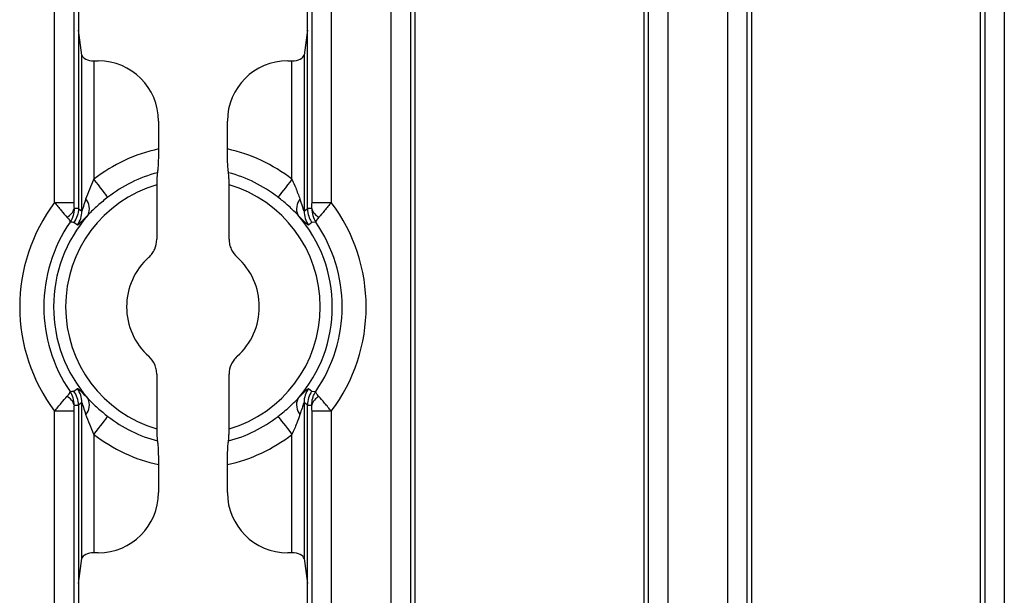
# Model space of a CAD drawing. Units: millimetres. Extents: x -414 to 5646, y -162 to 1848.
# Drawn here: x 768 to 972, y 1073 to 1192 of the extents above; entities that cross this region are included whole.
import ezdxf

# ---------------------------------------------------------------- set-up
doc = ezdxf.new("R2010")
doc.units = ezdxf.units.MM
doc.header["$LTSCALE"] = 5

msp = doc.modelspace()

# ---------------------------------------------------------------- linework, layer by layer
at = {"color": 7, "linetype": 'Continuous', "lineweight": 30}
for p, q in [((775.596, 1154.078), (775.596, 1228.45)), ((779.574, 1228.45), (779.574, 1154.078)), ((828.821, 1154.078), (828.821, 1228.45)), ((832.799, 1228.45), (832.799, 1154.078)), ((845.197, 1036.539), (845.197, 1228.45)), ((849.175, 1228.45), (849.175, 1036.539)), ((898.422, 1036.539), (898.422, 1228.45)), ((902.4, 1228.45), (902.4, 1036.539)), ((914.797, 1036.539), (914.797, 1228.45)), ((918.776, 1228.45), (918.776, 1036.539)), ((968.023, 1036.539), (968.023, 1228.45)), ((972.001, 1228.45), (972.001, 1036.539)), ((780.511, 1227.513), (780.511, 1189.732)), ((827.884, 1189.732), (827.884, 1227.513)), ((850.112, 1227.513), (850.112, 1037.476)), ((897.485, 1037.476), (897.485, 1227.513)), ((919.713, 1227.513), (919.713, 1037.476)), ((967.085, 1037.476), (967.085, 1227.513)), ((780.511, 1189.732), (780.511, 1152.816)), ((781.223, 1184.552), (780.511, 1189.732)), ((827.884, 1189.732), (827.172, 1184.552)), ((827.884, 1152.816), (827.884, 1189.732)), ((781.223, 1152.28), (781.223, 1184.552)), ((783.717, 1183.368), (783.717, 1158.885)), ((783.717, 1183.368), (784.602, 1183.368)), ((823.793, 1183.368), (824.678, 1183.368)), ((824.678, 1158.885), (824.678, 1183.368)), ((827.172, 1184.552), (827.172, 1152.28)), ((797.072, 1170.899), (797.072, 1165.131)), ((811.324, 1165.131), (811.324, 1170.899)), ((796.722, 1157.746), (796.722, 1146.453)), ((811.673, 1146.453), (811.673, 1157.746)), ((775.596, 1154.078), (779.574, 1154.078)), ((780.511, 1152.816), (781.223, 1152.28)), ((827.172, 1152.28), (827.884, 1152.816)), ((827.884, 1152.816), (827.884, 1152.811)), ((828.821, 1154.078), (832.799, 1154.078)), ((780.301, 1149.403), (779.594, 1149.931)), ((828.802, 1149.931), (828.094, 1149.403)), ((829.599, 1150.003), (828.802, 1149.931)), ((796.722, 1118.535), (796.722, 1107.243)), ((811.673, 1107.243), (811.673, 1118.535)), ((779.594, 1115.057), (780.301, 1115.585)), ((828.094, 1115.585), (828.802, 1115.057)), ((828.802, 1115.057), (829.599, 1114.986)), ((781.223, 1112.708), (780.511, 1112.173)), ((780.511, 1112.173), (780.511, 1075.257)), ((781.223, 1080.436), (781.223, 1112.708)), ((827.884, 1112.173), (827.172, 1112.708)), ((827.172, 1112.708), (827.172, 1080.436)), ((827.884, 1112.178), (827.884, 1112.173)), ((827.884, 1075.257), (827.884, 1112.173)), ((779.574, 1110.911), (775.596, 1110.911)), ((775.596, 1036.539), (775.596, 1110.911)), ((779.574, 1110.911), (779.574, 1036.539)), ((832.799, 1110.911), (828.821, 1110.911)), ((828.821, 1036.539), (828.821, 1110.911)), ((832.799, 1110.911), (832.799, 1036.539)), ((783.717, 1106.104), (783.717, 1081.62)), ((824.678, 1081.62), (824.678, 1106.104)), ((797.072, 1099.858), (797.072, 1094.09)), ((811.324, 1094.09), (811.324, 1099.858)), ((784.602, 1081.62), (783.717, 1081.62)), ((824.678, 1081.62), (823.793, 1081.62)), ((780.511, 1075.257), (781.223, 1080.436)), ((827.172, 1080.436), (827.884, 1075.257)), ((780.511, 1075.257), (780.511, 1037.476)), ((827.884, 1037.476), (827.884, 1075.257))]:
    msp.add_line(p, q, dxfattribs=at)
at = {"color": 7, "linetype": 'Continuous', "lineweight": 30, "flags": 128}
for points in [[(786.607, 1155.161), (786.416, 1155.407), (786.162, 1155.735), (785.849, 1156.137), (785.487, 1156.604), (785.082, 1157.126), (784.645, 1157.689), (784.187, 1158.28), (783.717, 1158.885)], [(824.678, 1158.885), (824.209, 1158.28), (823.75, 1157.689), (823.313, 1157.126), (822.909, 1156.604), (822.546, 1156.137), (822.234, 1155.735), (821.979, 1155.407), (821.788, 1155.161)], [(783.717, 1106.104), (784.187, 1106.709), (784.645, 1107.3), (785.082, 1107.863), (785.487, 1108.384), (785.849, 1108.852), (786.162, 1109.254), (786.416, 1109.582), (786.607, 1109.828)], [(821.788, 1109.828), (821.979, 1109.582), (822.234, 1109.254), (822.546, 1108.852), (822.909, 1108.384), (823.313, 1107.863), (823.75, 1107.3), (824.209, 1106.709), (824.678, 1106.104)]]:
    msp.add_lwpolyline(points, dxfattribs=at)
at = {"color": 7, "linetype": 'Continuous', "lineweight": 30}
for centre, radius, start, end in [((804.198, 1132.494), 33.406, 102.3167, 127.8137), ((804.198, 1132.494), 33.406, 52.1863, 77.6833), ((804.198, 1132.494), 28.692, 104.86171, 127.8137), ((804.198, 1132.494), 28.692, 52.1863, 75.13829), ((804.198, 1132.494), 26.335, 106.49125, 253.50875), ((804.198, 1132.494), 26.335, 286.49125, 73.50875), ((779.445, 1152.751), 3.329, 338.0589, 37.82523), ((828.951, 1152.751), 3.329, 142.17679, 201.93908), ((804.198, 1132.494), 35.832, 142.96065, 217.03935), ((777.084, 1153.423), 2.596, 293.90523, 346.8157), ((831.311, 1153.423), 2.596, 193.1845, 246.09599), ((804.198, 1132.494), 35.832, 322.96065, 37.03935), ((804.198, 1132.494), 28.825, 138.73004, 221.26996), ((776.211, 1152.3), 5.012, 324.69229, 359.77654), ((804.198, 1132.494), 28.825, 318.73004, 41.26996), ((832.185, 1152.3), 5.012, 180.22538, 215.30444), ((804.198, 1132.494), 30.851, 145.42164, 214.57836), ((804.198, 1132.494), 30.851, 325.42164, 34.57836), ((804.198, 1132.494), 13.726, 131.76018, 228.23982), ((804.198, 1132.494), 13.726, 311.76018, 48.23982), ((777.084, 1111.566), 2.596, 13.18458, 66.0942), ((776.211, 1112.689), 5.012, 0.22362, 35.30744), ((832.185, 1112.689), 5.013, 144.69583, 179.77445), ((831.311, 1111.566), 2.596, 113.90458, 166.81522), ((779.445, 1112.237), 3.329, 322.17443, 21.94135), ((828.951, 1112.237), 3.329, 158.06066, 217.82355), ((804.198, 1132.494), 28.692, 232.1863, 255.13829), ((804.198, 1132.494), 28.692, 284.86171, 307.8137), ((804.198, 1132.494), 33.406, 232.1863, 257.6833), ((804.198, 1132.494), 33.406, 282.3167, 307.8137)]:
    msp.add_arc(centre, radius, start, end, dxfattribs=at)
for centre, major_axis, ratio, start_param, end_param in [((783.717, 1184.641), (2.5, 0), 0.5090839, 3.2114058, 4.712389), ((784.541, 1170.838), (-8.882, -8.882), 0.9951458, 2.3586275, 3.9245578), ((823.854, 1170.838), (8.882, -8.882), 0.9951458, 2.3586275, 3.9245578), ((824.678, 1184.641), (2.5, 0), 0.5090839, 4.7123928, 6.2133721), ((778.613, 1132.494), (36.71, 0), 0.5541767, 1.5190468, 1.5435704), ((829.783, 1132.494), (36.71, 0), 0.5541767, 1.5980223, 1.6225458), ((778.613, 1132.494), (36.71, 0), 0.5541767, 4.7396149, 4.7641385), ((829.783, 1132.494), (36.71, 0), 0.5541767, 4.6606395, 4.685163), ((784.541, 1094.151), (-8.882, 8.882), 0.9951458, 2.3586275, 3.9245578), ((823.854, 1094.151), (8.882, 8.882), 0.9951458, 2.3586275, 3.9245578), ((783.717, 1080.348), (2.5, 0), 0.5090839, 1.5708001, 3.0717795), ((824.678, 1080.348), (2.5, 0), 0.5090839, 0.0698132, 1.5707963)]:
    msp.add_ellipse(centre, major_axis=major_axis, ratio=ratio, start_param=start_param, end_param=end_param, dxfattribs=at)
for points, knots in [([(797.072, 1165.131), (797.072, 1164.601), (797.066, 1164.084), (797.045, 1163.077), (797.029, 1162.6), (796.988, 1161.731), (796.962, 1161.339), (796.905, 1160.685), (796.873, 1160.416), (796.839, 1160.226)], [0, 0, 0, 0, 0.25, 0.25, 0.5, 0.5, 0.75, 0.75, 1, 1, 1, 1]), ([(811.557, 1160.226), (811.52, 1160.488), (811.448, 1161.013), (811.369, 1162.404), (811.329, 1163.84), (811.325, 1164.781), (811.324, 1165.131)], [0, 0, 0, 0, 0.2757868, 0.5513096, 0.8329198, 1, 1, 1, 1]), ([(782.074, 1154.793), (782.297, 1155.478), (782.564, 1156.156), (783.128, 1157.519), (783.422, 1158.2), (783.717, 1158.885)], [0, 0, 0, 0, 0.5, 0.5, 1, 1, 1, 1]), ([(796.839, 1160.226), (796.804, 1160.037), (796.774, 1159.685), (796.733, 1158.808), (796.722, 1158.279), (796.722, 1157.746)], [0, 0, 0, 0, 0.5, 0.5, 1, 1, 1, 1]), ([(811.673, 1157.746), (811.671, 1158.05), (811.667, 1158.66), (811.634, 1159.466), (811.595, 1159.982), (811.566, 1160.165), (811.557, 1160.226)], [0, 0, 0, 0, 0.2875355, 0.5751708, 0.859327, 1, 1, 1, 1]), ([(824.678, 1158.885), (824.939, 1158.287), (825.536, 1156.921), (826.038, 1155.559), (826.321, 1154.793)], [0, 0, 0, 0, 0.437502, 1, 1, 1, 1]), ([(781.223, 1152.28), (781.233, 1152.258), (781.256, 1152.291), (781.314, 1152.424), (781.347, 1152.517), (781.451, 1152.824), (781.524, 1153.056), (781.751, 1153.779), (781.909, 1154.285), (782.074, 1154.793)], [0, 0, 0, 0, 0.125, 0.125, 0.25, 0.25, 0.5, 0.5, 1, 1, 1, 1]), ([(786.607, 1155.161), (785.878, 1154.595), (785.169, 1154.012), (783.798, 1152.797), (783.139, 1152.17), (782.532, 1151.508)], [0, 0, 0, 0, 0.5, 0.5, 1, 1, 1, 1]), ([(825.863, 1151.508), (825.164, 1152.211), (823.889, 1153.496), (822.443, 1154.642), (821.788, 1155.161)], [0, 0, 0, 0, 0.5472893, 1, 1, 1, 1]), ([(826.321, 1154.793), (826.324, 1154.784), (826.506, 1154.228), (826.758, 1153.413), (827.015, 1152.599), (827.118, 1152.334), (827.157, 1152.265), (827.168, 1152.276), (827.172, 1152.28)], [0, 0, 0, 0, 0.0083318, 0.5450412, 0.8060132, 0.8818412, 0.9584782, 1, 1, 1, 1]), ([(775.596, 1154.078), (775.828, 1153.782), (776.058, 1153.494), (776.514, 1152.933), (776.741, 1152.658), (777.403, 1151.872), (777.807, 1151.411), (778.136, 1151.049)], [0, 0, 0, 0, 0.25, 0.25, 0.5, 0.5, 1, 1, 1, 1]), ([(779.574, 1154.078), (779.574, 1153.857), (779.577, 1153.64), (779.588, 1153.216), (779.598, 1153.007), (779.612, 1152.831)], [0, 0, 0, 0, 0.5, 0.5, 1, 1, 1, 1]), ([(780.511, 1152.811), (780.51, 1152.296), (780.431, 1151.792), (780.118, 1150.81), (779.887, 1150.348), (779.594, 1149.931)], [0, 0, 0, 0, 0.5, 0.5, 1, 1, 1, 1]), ([(827.884, 1152.811), (827.885, 1152.753), (827.889, 1152.461), (827.973, 1151.7), (828.269, 1150.8), (828.637, 1150.168), (828.784, 1149.956), (828.802, 1149.931)], [0, 0, 0, 0, 0.0571027, 0.2860293, 0.7473935, 0.9702829, 1, 1, 1, 1]), ([(828.783, 1152.831), (828.798, 1153.007), (828.807, 1153.216), (828.818, 1153.64), (828.821, 1153.857), (828.821, 1154.078)], [0, 0, 0, 0, 0.5, 0.5, 1, 1, 1, 1]), ([(832.799, 1154.078), (832.567, 1153.782), (832.337, 1153.494), (831.881, 1152.933), (831.654, 1152.658), (830.992, 1151.872), (830.588, 1151.411), (830.259, 1151.049)], [0, 0, 0, 0, 0.25, 0.25, 0.5, 0.5, 1, 1, 1, 1]), ([(782.532, 1151.508), (782.238, 1151.212), (781.96, 1150.925), (781.456, 1150.404), (781.229, 1150.168), (780.834, 1149.771), (780.67, 1149.615), (780.42, 1149.416), (780.338, 1149.376), (780.301, 1149.403)], [0, 0, 0, 0, 0.25, 0.25, 0.5, 0.5, 0.75, 0.75, 1, 1, 1, 1]), ([(828.094, 1149.403), (828.016, 1149.424), (827.863, 1149.465), (827.123, 1150.207), (826.384, 1150.985), (825.87, 1151.5), (825.863, 1151.508)], [0, 0, 0, 0, 0.2889102, 0.5657937, 0.9939336, 1, 1, 1, 1]), ([(795.056, 1142.733), (795.319, 1142.968), (795.553, 1143.226), (795.965, 1143.788), (796.143, 1144.095), (796.572, 1145.051), (796.722, 1145.748), (796.722, 1146.453)], [0, 0, 0, 0, 0.25, 0.25, 0.5, 0.5, 1, 1, 1, 1]), ([(811.673, 1146.453), (811.673, 1146.101), (811.71, 1145.754), (811.855, 1145.073), (811.965, 1144.735), (812.393, 1143.779), (812.813, 1143.203), (813.339, 1142.733)], [0, 0, 0, 0, 0.25, 0.25, 0.5, 0.5, 1, 1, 1, 1]), ([(796.722, 1118.535), (796.722, 1118.888), (796.685, 1119.235), (796.54, 1119.916), (796.43, 1120.254), (796.002, 1121.21), (795.583, 1121.786), (795.056, 1122.256)], [0, 0, 0, 0, 0.25, 0.25, 0.5, 0.5, 1, 1, 1, 1]), ([(813.339, 1122.256), (813.076, 1122.021), (812.842, 1121.763), (812.431, 1121.201), (812.252, 1120.893), (811.824, 1119.938), (811.673, 1119.241), (811.673, 1118.535)], [0, 0, 0, 0, 0.25, 0.25, 0.5, 0.5, 1, 1, 1, 1]), ([(775.596, 1110.911), (775.828, 1111.207), (776.058, 1111.495), (776.514, 1112.056), (776.741, 1112.33), (777.403, 1113.117), (777.807, 1113.578), (778.136, 1113.939)], [0, 0, 0, 0, 0.25, 0.25, 0.5, 0.5, 1, 1, 1, 1]), ([(780.301, 1115.585), (780.338, 1115.613), (780.419, 1115.573), (780.668, 1115.375), (780.834, 1115.217), (781.228, 1114.821), (781.458, 1114.583), (781.959, 1114.064), (782.234, 1113.781), (782.532, 1113.481)], [0, 0, 0, 0, 0.25, 0.25, 0.5, 0.5, 0.75, 0.75, 1, 1, 1, 1]), ([(825.863, 1113.481), (826.035, 1113.656), (826.603, 1114.231), (827.334, 1114.999), (827.913, 1115.559), (828.038, 1115.577), (828.094, 1115.585)], [0, 0, 0, 0, 0.1489908, 0.4915497, 0.7696618, 1, 1, 1, 1]), ([(828.802, 1115.057), (828.784, 1115.032), (828.493, 1114.614), (828.021, 1113.681), (827.93, 1112.689), (827.884, 1112.178)], [0, 0, 0, 0, 0.0297672, 0.5002556, 1, 1, 1, 1]), ([(828.783, 1112.158), (828.775, 1112.665), (828.841, 1113.157), (829.047, 1113.872), (829.134, 1114.108), (829.342, 1114.561), (829.464, 1114.781), (829.599, 1114.986)], [0, 0, 0, 0, 0.5, 0.5, 0.75, 0.75, 1, 1, 1, 1]), ([(830.259, 1113.939), (830.033, 1114.188), (829.865, 1114.399), (829.697, 1114.664), (829.655, 1114.743), (829.603, 1114.88), (829.593, 1114.939), (829.599, 1114.986)], [0, 0, 0, 0, 0.5, 0.5, 0.75, 0.75, 1, 1, 1, 1]), ([(832.799, 1110.911), (832.567, 1111.207), (832.337, 1111.495), (831.881, 1112.056), (831.654, 1112.33), (830.992, 1113.117), (830.588, 1113.578), (830.259, 1113.939)], [0, 0, 0, 0, 0.25, 0.25, 0.5, 0.5, 1, 1, 1, 1]), ([(779.612, 1112.158), (779.598, 1111.982), (779.588, 1111.772), (779.577, 1111.349), (779.574, 1111.132), (779.574, 1110.911)], [0, 0, 0, 0, 0.5, 0.5, 1, 1, 1, 1]), ([(782.074, 1110.196), (781.907, 1110.708), (781.75, 1111.213), (781.524, 1111.934), (781.45, 1112.168), (781.347, 1112.47), (781.313, 1112.565), (781.256, 1112.697), (781.233, 1112.73), (781.223, 1112.708)], [0, 0, 0, 0, 0.5, 0.5, 0.75, 0.75, 0.875, 0.875, 1, 1, 1, 1]), ([(782.532, 1113.481), (783.139, 1112.819), (783.795, 1112.194), (785.167, 1110.979), (785.878, 1110.393), (786.607, 1109.828)], [0, 0, 0, 0, 0.5, 0.5, 1, 1, 1, 1]), ([(821.788, 1109.828), (822.63, 1110.499), (824.074, 1111.65), (825.336, 1112.942), (825.863, 1113.481)], [0, 0, 0, 0, 0.5829454, 1, 1, 1, 1]), ([(827.172, 1112.708), (827.165, 1112.712), (827.151, 1112.718), (827.099, 1112.611), (826.972, 1112.262), (826.714, 1111.425), (826.468, 1110.655), (826.321, 1110.196)], [0, 0, 0, 0, 0.0652316, 0.1301275, 0.2405316, 0.5477728, 1, 1, 1, 1]), ([(828.821, 1110.911), (828.821, 1111.132), (828.818, 1111.349), (828.807, 1111.772), (828.798, 1111.982), (828.783, 1112.158)], [0, 0, 0, 0, 0.5, 0.5, 1, 1, 1, 1]), ([(783.717, 1106.104), (783.422, 1106.789), (783.127, 1107.472), (782.563, 1108.835), (782.297, 1109.511), (782.074, 1110.196)], [0, 0, 0, 0, 0.5, 0.5, 1, 1, 1, 1]), ([(826.321, 1110.196), (826.108, 1109.605), (825.616, 1108.244), (825.017, 1106.877), (824.678, 1106.104)], [0, 0, 0, 0, 0.4339913, 1, 1, 1, 1]), ([(796.722, 1107.243), (796.722, 1106.976), (796.725, 1106.715), (796.735, 1106.206), (796.743, 1105.964), (796.774, 1105.304), (796.804, 1104.951), (796.839, 1104.763)], [0, 0, 0, 0, 0.25, 0.25, 0.5, 0.5, 1, 1, 1, 1]), ([(811.557, 1104.763), (811.561, 1104.789), (811.584, 1104.922), (811.62, 1105.3), (811.656, 1106.007), (811.671, 1106.697), (811.673, 1107.118), (811.673, 1107.243)], [0, 0, 0, 0, 0.0651353, 0.3297824, 0.6009723, 0.8815559, 1, 1, 1, 1]), ([(796.839, 1104.763), (796.873, 1104.573), (796.905, 1104.312), (796.962, 1103.653), (796.987, 1103.265), (797.049, 1101.961), (797.072, 1100.917), (797.072, 1099.858)], [0, 0, 0, 0, 0.25, 0.25, 0.5, 0.5, 1, 1, 1, 1]), ([(811.324, 1099.858), (811.328, 1100.452), (811.336, 1101.642), (811.4, 1103.219), (811.478, 1104.258), (811.536, 1104.633), (811.557, 1104.763)], [0, 0, 0, 0, 0.2826953, 0.5653113, 0.8491756, 1, 1, 1, 1])]:
    msp.add_open_spline(points, degree=3, knots=knots, dxfattribs=at)
for points in [[(779.612, 1152.831), (779.628, 1151.821), (779.34, 1150.83), (778.797, 1150.003)], [(780.511, 1152.811), (780.511, 1152.813), (780.511, 1152.814), (780.511, 1152.816)], [(828.783, 1152.831), (828.767, 1151.821), (829.055, 1150.83), (829.599, 1150.003)], [(778.136, 1151.049), (778.587, 1150.555), (778.819, 1150.191), (778.797, 1150.003)], [(830.259, 1151.049), (829.809, 1150.555), (829.576, 1150.191), (829.599, 1150.003)], [(779.594, 1149.931), (779.328, 1149.957), (779.063, 1149.981), (778.797, 1150.003)], [(778.136, 1113.939), (778.587, 1114.434), (778.819, 1114.797), (778.797, 1114.986)], [(778.797, 1114.986), (779.063, 1115.008), (779.328, 1115.032), (779.594, 1115.057)], [(779.612, 1112.158), (779.628, 1113.168), (779.34, 1114.159), (778.797, 1114.986)], [(780.511, 1112.178), (780.508, 1113.205), (780.185, 1114.218), (779.594, 1115.057)], [(780.511, 1112.173), (780.511, 1112.174), (780.511, 1112.176), (780.511, 1112.178)]]:
    msp.add_open_spline(points, degree=3, dxfattribs=at)

doc.saveas('drawing.dxf')
